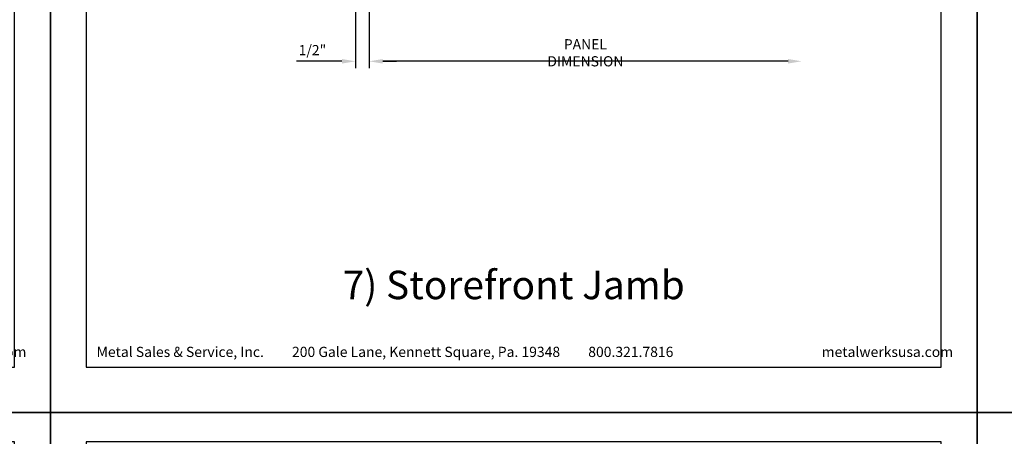
# Model space of a CAD drawing. Extents: x 0 to 204, y -88 to 71.
# Drawn here: x 67 to 103, y -45 to -30 of the extents above; entities that cross this region are included whole.
import ezdxf

# ---------------------------------------------------------------- set-up
doc = ezdxf.new("R2010")
doc.units = 0
doc.header["$MEASUREMENT"] = 0
doc.header["$PDMODE"] = 35
doc.layers.get('DEFPOINTS').update_dxf_attribs({"linetype": 'CONTINUOUS'})
for name, color, linetype in [('BORDER', 255, 'CONTINUOUS'), ('TEXT', 255, 'CONTINUOUS'), ('TEXTDIM', 254, 'CONTINUOUS')]:
    doc.layers.add(name, color=color, linetype=linetype)
doc.styles.add('Arial', font='arial.ttf', dxfattribs={"height": 17.703593})
doc.styles.add('COMPRESS', font='ROMANS', dxfattribs={"width": 0.75})
doc.dimstyles.new('ARCHITECTURAL 4', dxfattribs={"dimscale": 4, "dimtxt": 0.09375, "dimasz": 0.125, "dimexe": 0.0625, "dimexo": 0.0625, "dimgap": 0.03125, "dimtad": 1, "dimdec": 5, "dimzin": 3, "dimdsep": 46, "dimlunit": 4, "dimtxsty": 'COMPRESS', "dimcen": 0.09, "dimclrd": 254, "dimclre": 254, "dimclrt": 7, "dimazin": 2, "dimtm": 0.0625, "dimtfac": 1, "dimtdec": 5, "dimtofl": 0, "dimtmove": 0, "dimatfit": 3, "dimfxl": 1, "dimfrac": 2, "dimtolj": 1, "dimtzin": 0, "dimarcsym": 0})

# ---------------------------------------------------------------- blocks, each defined once
blk = doc.blocks.new('A Size Border Ameriplate')
at = {"layer": 'BORDER', "color": 31}
blk.add_lwpolyline([(0.3285, 0.4152), (8.1715, 0.4152), (8.1715, 10.7286), (0.3285, 10.7286)], close=True, dxfattribs=at)
at = {"layer": 'DEFPOINTS'}
blk.add_lwpolyline([(0, 11), (8.5, 11), (8.5, 0), (0, 0)], close=True, dxfattribs=at)
at = {"layer": 'TEXT', "char_height": 0.09375, "width": 6.444063, "attachment_point": 1, "style": 'COMPRESS'}
for s, insert in [('Metal Sales & Service, Inc.         200 Gale Lane, Kennett Square, Pa. 19348         800.321.7816  ', (0.4242, 0.6023)), ('metalwerksusa.com', (7.075, 0.6023))]:
    blk.add_mtext(s, dxfattribs=dict(at, insert=insert))
blk = doc.blocks.new('*D54')
at = {"layer": 'DEFPOINTS', "color": 0, "transparency": 16777216}
for p in [(79.696, -22.943), (95.566, -22.943), (79.696, -31.104)]:
    blk.add_point(p, dxfattribs=at)
at = {"layer": 'TEXTDIM', "color": 254, "lineweight": -2, "transparency": 16777216}
for p, q in [((79.696, -23.193), (79.696, -31.354)), ((95.066, -31.104), (80.196, -31.104))]:
    blk.add_line(p, q, dxfattribs=at)
at = {"layer": 'TEXTDIM', "color": 254, "transparency": 16777216}
for points in [[(80.196, -31.02), (80.196, -31.187), (79.696, -31.104)], [(95.066, -31.02), (95.066, -31.187), (95.566, -31.104)]]:
    blk.add_solid(points, dxfattribs=at)
at = {"layer": 'TEXTDIM', "color": 7, "transparency": 16777216, "insert": (87.631, -30.791), "char_height": 0.375, "attachment_point": 5, "style": 'COMPRESS'}
blk.add_mtext('\\A1;PANEL DIMENSION', dxfattribs=at)
blk = doc.blocks.new('*D55')
at = {"layer": 'DEFPOINTS', "color": 0, "transparency": 16777216}
for p in [(79.196, -22.903), (79.696, -22.943), (79.196, -31.104)]:
    blk.add_point(p, dxfattribs=at)
at = {"layer": 'TEXTDIM', "color": 254, "lineweight": -2, "transparency": 16777216}
for p, q in [((79.196, -23.153), (79.196, -31.354)), ((79.696, -23.193), (79.696, -31.354)), ((78.696, -31.104), (77.035, -31.104)), ((80.196, -31.104), (80.696, -31.104))]:
    blk.add_line(p, q, dxfattribs=at)
at = {"layer": 'TEXTDIM', "color": 254, "transparency": 16777216}
for points in [[(78.696, -31.02), (78.696, -31.187), (79.196, -31.104)], [(80.196, -31.02), (80.196, -31.187), (79.696, -31.104)]]:
    blk.add_solid(points, dxfattribs=at)
at = {"layer": 'TEXTDIM', "color": 7, "transparency": 16777216, "insert": (77.616, -30.693), "char_height": 0.375, "attachment_point": 5, "style": 'COMPRESS'}
blk.add_mtext('\\A1;1/2"', dxfattribs=at)

msp = doc.modelspace()

# ---------------------------------------------------------------- block references
at = {"layer": 'TEXT', "xscale": 4, "yscale": 4, "zscale": 4}
for p in [(34, -44), (68, -44), (102, -44), (34, -88), (68, -88), (102, -88)]:
    msp.add_blockref('A Size Border Ameriplate', p, dxfattribs=at)

# ---------------------------------------------------------------- texts
at = {"layer": 'TEXT', "insert": (85, -39.45488), "char_height": 1.044153, "width": 14.99844821, "attachment_point": 5, "style": 'Arial'}
msp.add_mtext('7) Storefront Jamb', dxfattribs=at)

# ---------------------------------------------------------------- dimensions: what is measured, and where the dimension line sits
at = {"layer": 'TEXTDIM'}
dim = msp.add_linear_dim(base=(79.196179, -31.103745), p1=(79.696179, -22.942873), p2=(79.196179, -22.902873), dimstyle='ARCHITECTURAL 4', override={"dimse1": 0}, dxfattribs=at)
dim.commit()
dim.dimension.update_dxf_attribs({"geometry": '*D55', "text_midpoint": (77.615822, -30.693031)})
dim = msp.add_linear_dim(base=(79.696179, -31.103745), p1=(95.566343, -22.942873), p2=(79.696179, -22.942873), text='PANEL DIMENSION', dimstyle='ARCHITECTURAL 4', override={"dimse1": 1, "dimse2": 0}, dxfattribs=at)
dim.commit()
dim.dimension.update_dxf_attribs({"geometry": '*D54', "text_midpoint": (87.631261, -30.791245)})

doc.saveas('drawing.dxf')
